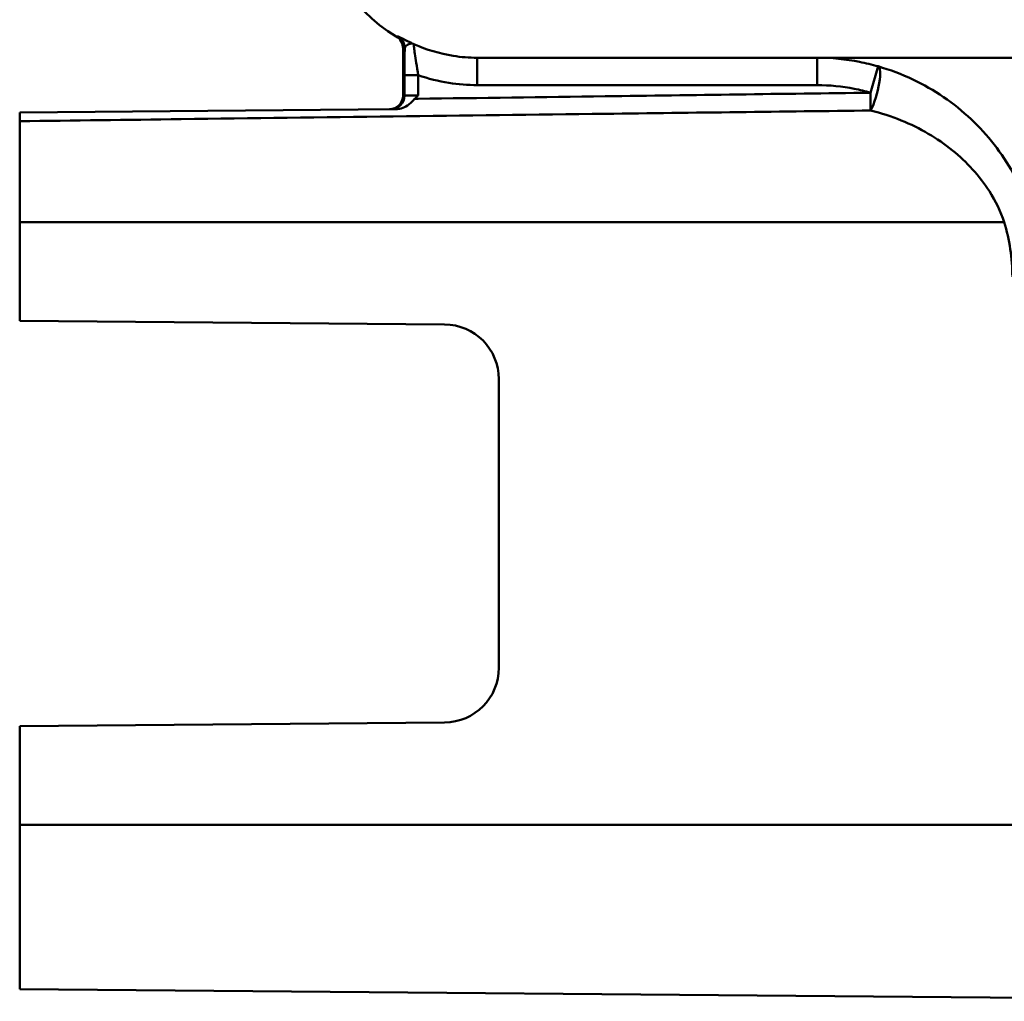
# Model space of a CAD drawing. Units: millimetres. Extents: x 0 to 2100, y 0 to 4114.
# Drawn here: x 1127 to 1145, y 1487 to 1505 of the extents above; entities that cross this region are included whole.
import ezdxf

# ---------------------------------------------------------------- set-up
doc = ezdxf.new("R2010")
doc.units = ezdxf.units.MM
doc.header["$LTSCALE"] = 10
doc.layers.add('Visible Edges(ISO)', color=7, linetype='Continuous', lineweight=50)
doc.layers.add('Visible Tangent Edges(ISO)', color=7, linetype='Continuous', lineweight=50)

msp = doc.modelspace()

# ---------------------------------------------------------------- linework, layer by layer
at = {"layer": 'Visible Edges(ISO)'}
for p, q in [((1133.535, 1503.253), (1133.535, 1504.117)), ((1250.235, 1503.944), (1134.89, 1503.944)), ((1133.403, 1503.004), (1126.535, 1502.944)), ((1126.535, 1502.944), (1126.535, 1502.785)), ((1126.535, 1502.785), (1126.535, 1500.944)), ((1126.535, 1499.144), (1126.535, 1500.944)), ((1126.535, 1499.144), (1134.294, 1499.076)), ((1135.285, 1498.076), (1135.285, 1492.811)), ((1134.294, 1491.812), (1126.535, 1491.744)), ((1126.535, 1489.944), (1126.535, 1491.744)), ((1126.535, 1489.944), (1126.535, 1486.944)), ((1126.535, 1486.944), (1151.936, 1486.722))]:
    msp.add_line(p, q, dxfattribs=at)
for centre, radius, start, end in [((1134.835, 1506.744), 2.8, 180, 239.4562), ((1133.285, 1504.117), 0.25, 0, 59.4562), ((1133.285, 1503.253), 0.25, 270.5, 0), ((1134.285, 1498.076), 1, 0, 89.5), ((1134.285, 1492.811), 1, 270.5, 0)]:
    msp.add_arc(centre, radius, start, end, dxfattribs=at)
for points, knots in [([(1133.747, 1503.193), (1133.768, 1503.213), (1133.789, 1503.235), (1133.81, 1503.256), (1133.811, 1503.257), (1133.812, 1503.257)], [0.036687674, 0.036687674, 0.036687674, 0.036687674, 0.044737967, 0.044737967, 0.044967927, 0.044967927, 0.044967927, 0.044967927]), ([(1133.403, 1503.004), (1133.448, 1503.004), (1133.492, 1503.013), (1133.569, 1503.042), (1133.607, 1503.063), (1133.688, 1503.13), (1133.719, 1503.166), (1133.747, 1503.193)], [0, 0, 0, 0, 0.01351485, 0.01351485, 0.024839, 0.024839, 0.03642728, 0.03642728, 0.03642728, 0.03642728])]:
    msp.add_open_spline(points, degree=3, knots=knots, dxfattribs=at)
at = {"layer": 'Visible Tangent Edges(ISO)'}
for p, q in [((1133.412, 1504.332), (1133.444, 1504.332)), ((1133.567, 1504.117), (1133.535, 1504.117)), ((1134.89, 1503.444), (1134.89, 1503.944)), ((1141.096, 1503.444), (1141.096, 1503.944)), ((1142.208, 1503.787), (1142.069, 1503.306)), ((1133.812, 1503.625), (1133.562, 1503.625)), ((1133.562, 1503.625), (1133.562, 1503.253)), ((1133.812, 1503.257), (1133.812, 1503.625)), ((1134.89, 1503.444), (1141.096, 1503.444)), ((1133.535, 1503.253), (1133.562, 1503.253)), ((1133.562, 1503.253), (1133.812, 1503.257)), ((1142.069, 1503.306), (1142.073, 1502.981)), ((1126.535, 1500.944), (1144.514, 1500.944)), ((1126.535, 1489.944), (1146.775, 1489.944))]:
    msp.add_line(p, q, dxfattribs=at)
for centre, major_axis, ratio, start_param, end_param in [((1133.317, 1504.117), (0.127, 0.215), 0.999741, 5.245479, 6.283185), ((1142.069, 1503.306), (0.137, 0.481), 0.238218, 4.040402, 6.26897), ((1133.312, 1503.253), (0.002, -0.25), 0.999549, 0, 1.562074)]:
    msp.add_ellipse(centre, major_axis=major_axis, ratio=ratio, start_param=start_param, end_param=end_param, dxfattribs=at)
for points, knots in [([(1133.735, 1504.192), (1133.693, 1504.211), (1133.654, 1504.229), (1133.583, 1504.263), (1133.553, 1504.279), (1133.527, 1504.292), (1133.502, 1504.305), (1133.482, 1504.315), (1133.454, 1504.329), (1133.446, 1504.332), (1133.444, 1504.332)], [-0.06958575, -0.06958575, -0.06958575, -0.06958575, -0.05218931, -0.05218931, -0.03479287, -0.03479287, -0.03479287, -0.01739644, -0.01739644, 0, 0, 0, 0]), ([(1133.567, 1504.117), (1133.568, 1504.131), (1133.573, 1504.143), (1133.589, 1504.165), (1133.6, 1504.175), (1133.615, 1504.182), (1133.629, 1504.19), (1133.647, 1504.197), (1133.687, 1504.203), (1133.711, 1504.202), (1133.735, 1504.192)], [0, 0, 0, 0, 0.01739644, 0.01739644, 0.03479287, 0.03479287, 0.03479287, 0.05218931, 0.05218931, 0.06958575, 0.06958575, 0.06958575, 0.06958575]), ([(1133.812, 1503.625), (1133.8, 1503.7), (1133.789, 1503.778), (1133.768, 1503.909), (1133.759, 1503.967), (1133.752, 1504.016), (1133.745, 1504.058), (1133.74, 1504.095), (1133.731, 1504.169), (1133.73, 1504.193), (1133.735, 1504.192)], [-0.1195526, -0.1195526, -0.1195526, -0.1195526, -0.0872043, -0.0872043, -0.0597763, -0.0597763, -0.0597763, -0.0364222, -0.0364222, 0, 0, 0, 0]), ([(1134.89, 1503.944), (1134.743, 1503.944), (1134.596, 1503.955), (1134.203, 1504.018), (1133.962, 1504.09), (1133.735, 1504.192)], [0, 0, 0, 0, 0.0517487, 0.0517487, 0.1393413, 0.1393413, 0.1393413, 0.1393413]), ([(1133.567, 1504.117), (1133.565, 1504.063), (1133.564, 1504.004), (1133.562, 1503.842), (1133.562, 1503.732), (1133.562, 1503.625)], [0.06726071, 0.06726071, 0.06726071, 0.06726071, 0.08720429, 0.08720429, 0.1195526, 0.1195526, 0.1195526, 0.1195526]), ([(1142.208, 1503.787), (1142.097, 1503.818), (1141.985, 1503.846), (1141.616, 1503.919), (1141.355, 1503.944), (1141.096, 1503.944)], [0.49335366, 0.49335366, 0.49335366, 0.49335366, 0.52332709, 0.52332709, 0.59120769, 0.59120769, 0.59120769, 0.59120769]), ([(1144.988, 1501.087), (1144.911, 1501.345), (1144.805, 1501.597), (1144.472, 1502.206), (1144.209, 1502.539), (1143.594, 1503.117), (1143.237, 1503.361), (1142.642, 1503.643), (1142.428, 1503.724), (1142.208, 1503.787)], [0, 0, 0, 0, 0.0707825, 0.0707825, 0.1840345, 0.1840345, 0.3035404, 0.3035404, 0.3656656, 0.3656656, 0.3656656, 0.3656656]), ([(1133.812, 1503.625), (1133.993, 1503.562), (1134.181, 1503.515), (1134.543, 1503.457), (1134.717, 1503.444), (1134.89, 1503.444)], [-0.1090737, -0.1090737, -0.1090737, -0.1090737, -0.0517487, -0.0517487, 0, 0, 0, 0]), ([(1141.096, 1503.444), (1141.323, 1503.444), (1141.551, 1503.422), (1141.874, 1503.358), (1141.973, 1503.334), (1142.069, 1503.306)], [-0.59120769, -0.59120769, -0.59120769, -0.59120769, -0.52332709, -0.52332709, -0.49335366, -0.49335366, -0.49335366, -0.49335366]), ([(1142.069, 1503.306), (1140.455, 1503.285), (1138.841, 1503.263), (1136.088, 1503.225), (1134.95, 1503.21), (1133.812, 1503.194)], [0.3424042, 0.3424042, 0.3424042, 0.3424042, 0.826656, 0.826656, 1.1682332, 1.1682332, 1.1682332, 1.1682332]), ([(1126.535, 1502.785), (1127.518, 1502.798), (1128.501, 1502.81), (1132.066, 1502.856), (1134.649, 1502.889), (1138.845, 1502.941), (1140.459, 1502.961), (1142.073, 1502.981)], [-1.896388, -1.896388, -1.896388, -1.896388, -1.601459, -1.601459, -0.826656, -0.826656, -0.342404, -0.342404, -0.342404, -0.342404]), ([(1142.073, 1502.981), (1142.267, 1502.934), (1142.454, 1502.873), (1142.977, 1502.66), (1143.29, 1502.477), (1143.83, 1502.04), (1144.061, 1501.789), (1144.354, 1501.329), (1144.447, 1501.139), (1144.514, 1500.944)], [-0.3656656, -0.3656656, -0.3656656, -0.3656656, -0.3035404, -0.3035404, -0.1840345, -0.1840345, -0.0707825, -0.0707825, 0, 0, 0, 0]), ([(1144.514, 1500.944), (1144.562, 1500.782), (1144.599, 1500.617), (1144.648, 1500.282), (1144.661, 1500.112), (1144.661, 1499.944)], [-0.1010654, -0.1010654, -0.1010654, -0.1010654, -0.0505327, -0.0505327, 0, 0, 0, 0])]:
    msp.add_open_spline(points, degree=3, knots=knots, dxfattribs=at)
msp.add_open_spline([(1133.812, 1503.194), (1133.79, 1503.194), (1133.769, 1503.193), (1133.747, 1503.193)], degree=3, dxfattribs=at)

doc.saveas('drawing.dxf')
